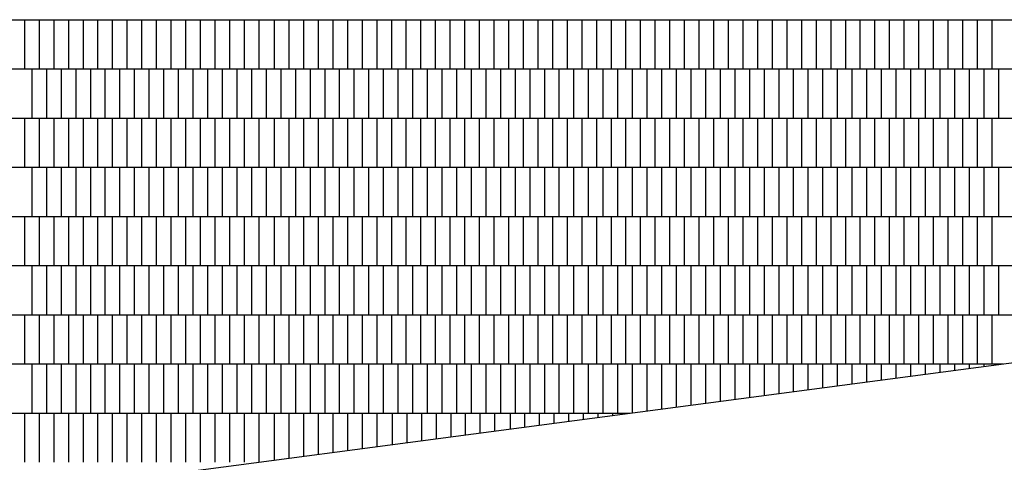
# Model space of a CAD drawing. Units: millimetres. Extents: x 1 to 447, y 0 to 406.
# Drawn here: x 339 to 342, y 343 to 344 of the extents above; entities that cross this region are included whole.
import ezdxf

# ---------------------------------------------------------------- set-up
doc = ezdxf.new("R2010")
doc.units = ezdxf.units.MM

msp = doc.modelspace()

# ---------------------------------------------------------------- linework, layer by layer
for p, q in [((286.2387, 344.1976), (344.3371, 344.1976)), ((339.0685, 344.1976), (339.0685, 344.0426)), ((339.1147, 344.1976), (339.1147, 344.0426)), ((339.1609, 344.1976), (339.1609, 344.0426)), ((339.2071, 344.1976), (339.2071, 344.0426)), ((339.2533, 344.1976), (339.2533, 344.0426)), ((339.2995, 344.1976), (339.2995, 344.0426)), ((339.3457, 344.1976), (339.3457, 344.0426)), ((339.3919, 344.1976), (339.3919, 344.0426)), ((339.4381, 344.1976), (339.4381, 344.0426)), ((339.4843, 344.1976), (339.4843, 344.0426)), ((339.5305, 344.1976), (339.5305, 344.0426)), ((339.5767, 344.1976), (339.5767, 344.0426)), ((339.6229, 344.1976), (339.6229, 344.0426)), ((339.6691, 344.1976), (339.6691, 344.0426)), ((339.7153, 344.1976), (339.7153, 344.0426)), ((339.7615, 344.1976), (339.7615, 344.0426)), ((339.8077, 344.1976), (339.8077, 344.0426)), ((339.8563, 344.1976), (339.8563, 344.0426)), ((339.9025, 344.1976), (339.9025, 344.0426)), ((339.9487, 344.1976), (339.9487, 344.0426)), ((339.9949, 344.1976), (339.9949, 344.0426)), ((340.0411, 344.1976), (340.0411, 344.0426)), ((340.0873, 344.1976), (340.0873, 344.0426)), ((340.1335, 344.1976), (340.1335, 344.0426)), ((340.1797, 344.1976), (340.1797, 344.0426)), ((340.2259, 344.1976), (340.2259, 344.0426)), ((340.2721, 344.1976), (340.2721, 344.0426)), ((340.3183, 344.1976), (340.3183, 344.0426)), ((340.3645, 344.1976), (340.3645, 344.0426)), ((340.4107, 344.1976), (340.4107, 344.0426)), ((340.4569, 344.1976), (340.4569, 344.0426)), ((340.5031, 344.1976), (340.5031, 344.0426)), ((340.5493, 344.1976), (340.5493, 344.0426)), ((340.5955, 344.1976), (340.5955, 344.0426)), ((340.6417, 344.1976), (340.6417, 344.0426)), ((340.6879, 344.1976), (340.6879, 344.0426)), ((340.7341, 344.1976), (340.7341, 344.0426)), ((340.7803, 344.1976), (340.7803, 344.0426)), ((340.8265, 344.1976), (340.8265, 344.0426)), ((340.8727, 344.1976), (340.8727, 344.0426)), ((340.9189, 344.1976), (340.9189, 344.0426)), ((340.9651, 344.1976), (340.9651, 344.0426)), ((341.0113, 344.1976), (341.0113, 344.0426)), ((341.0575, 344.1976), (341.0575, 344.0426)), ((341.1037, 344.1976), (341.1037, 344.0426)), ((341.1499, 344.1976), (341.1499, 344.0426)), ((341.1961, 344.1976), (341.1961, 344.0426)), ((341.2423, 344.1976), (341.2423, 344.0426)), ((341.2885, 344.1976), (341.2885, 344.0426)), ((341.3347, 344.1976), (341.3347, 344.0426)), ((341.3809, 344.1976), (341.3809, 344.0426)), ((341.4271, 344.1976), (341.4271, 344.0426)), ((341.4733, 344.1976), (341.4733, 344.0426)), ((341.5195, 344.1976), (341.5195, 344.0426)), ((341.5657, 344.1976), (341.5657, 344.0426)), ((341.6119, 344.1976), (341.6119, 344.0426)), ((341.6581, 344.1976), (341.6581, 344.0426)), ((341.7043, 344.1976), (341.7043, 344.0426)), ((341.7505, 344.1976), (341.7505, 344.0426)), ((341.7967, 344.1976), (341.7967, 344.0426)), ((341.8429, 344.1976), (341.8429, 344.0426)), ((341.8891, 344.1976), (341.8891, 344.0426)), ((341.9353, 344.1976), (341.9353, 344.0426)), ((341.9815, 344.1976), (341.9815, 344.0426)), ((342.0277, 344.1976), (342.0277, 344.0426)), ((342.0739, 344.1976), (342.0739, 344.0426)), ((342.1201, 344.1976), (342.1201, 344.0426)), ((305.9827, 344.0426), (344.903, 344.0426)), ((339.0916, 344.0426), (339.0916, 343.8876)), ((339.1378, 344.0426), (339.1378, 343.8876)), ((339.184, 344.0426), (339.184, 343.8876)), ((339.2302, 344.0426), (339.2302, 343.8876)), ((339.2764, 344.0426), (339.2764, 343.8876)), ((339.3226, 344.0426), (339.3226, 343.8876)), ((339.3688, 344.0426), (339.3688, 343.8876)), ((339.415, 344.0426), (339.415, 343.8876)), ((339.4612, 344.0426), (339.4612, 343.8876)), ((339.5074, 344.0426), (339.5074, 343.8876)), ((339.5536, 344.0426), (339.5536, 343.8876)), ((339.5998, 344.0426), (339.5998, 343.8876)), ((339.646, 344.0426), (339.646, 343.8876)), ((339.6922, 344.0426), (339.6922, 343.8876)), ((339.7384, 344.0426), (339.7384, 343.8876)), ((339.7846, 344.0426), (339.7846, 343.8876)), ((339.8308, 344.0426), (339.8308, 343.8876)), ((339.877, 344.0426), (339.877, 343.8876)), ((339.9232, 344.0426), (339.9232, 343.8876)), ((339.9694, 344.0426), (339.9694, 343.8876)), ((340.0156, 344.0426), (340.0156, 343.8876)), ((340.0618, 344.0426), (340.0618, 343.8876)), ((340.108, 344.0426), (340.108, 343.8876)), ((340.1542, 344.0426), (340.1542, 343.8876)), ((340.2004, 344.0426), (340.2004, 343.8876)), ((340.2466, 344.0426), (340.2466, 343.8876)), ((340.2928, 344.0426), (340.2928, 343.8876)), ((340.339, 344.0426), (340.339, 343.8876)), ((340.3852, 344.0401), (340.3852, 343.8876)), ((340.4314, 344.0426), (340.4314, 343.8876)), ((340.4776, 344.0426), (340.4776, 343.8876)), ((340.5238, 344.0426), (340.5238, 343.8876)), ((340.57, 344.0426), (340.57, 343.8876)), ((340.6162, 344.0426), (340.6162, 343.8876)), ((340.6624, 344.0426), (340.6624, 343.8876)), ((340.7086, 344.0426), (340.7086, 343.8876)), ((340.7548, 344.0426), (340.7548, 343.8876)), ((340.801, 344.0426), (340.801, 343.8876)), ((340.8472, 344.0426), (340.8472, 343.8876)), ((340.8934, 344.0426), (340.8934, 343.8876)), ((340.9396, 344.0426), (340.9396, 343.8876)), ((340.9858, 344.0426), (340.9858, 343.8876)), ((341.032, 344.0426), (341.032, 343.8876)), ((341.0782, 344.0426), (341.0782, 343.8876)), ((341.1244, 344.0426), (341.1244, 343.8876)), ((341.1706, 344.0426), (341.1706, 343.8876)), ((341.2168, 344.0426), (341.2168, 343.8876)), ((341.263, 344.0426), (341.263, 343.8876)), ((341.3092, 344.0426), (341.3092, 343.8876)), ((341.3554, 344.0426), (341.3554, 343.8876)), ((341.4016, 344.0426), (341.4016, 343.8876)), ((341.4478, 344.0426), (341.4478, 343.8876)), ((341.494, 344.0426), (341.494, 343.8876)), ((341.5402, 344.0426), (341.5402, 343.8876)), ((341.5864, 344.0426), (341.5864, 343.8876)), ((341.6326, 344.0426), (341.6326, 343.8876)), ((341.6788, 344.0426), (341.6788, 343.8876)), ((341.725, 344.0426), (341.725, 343.8876)), ((341.7712, 344.0426), (341.7712, 343.8876)), ((341.8174, 344.0426), (341.8174, 343.8876)), ((341.8636, 344.0426), (341.8636, 343.8876)), ((341.9098, 344.0426), (341.9098, 343.8876)), ((341.956, 344.0426), (341.956, 343.8876)), ((342.0022, 344.0426), (342.0022, 343.8876)), ((342.0484, 344.0401), (342.0484, 343.8876)), ((342.0946, 344.0426), (342.0946, 343.8876)), ((342.1408, 344.0426), (342.1408, 343.8876)), ((305.9827, 343.8876), (345.4689, 343.8876)), ((339.0685, 343.8876), (339.0685, 343.7326)), ((339.1147, 343.8876), (339.1147, 343.7326)), ((339.1609, 343.8876), (339.1609, 343.7326)), ((339.2071, 343.8876), (339.2071, 343.7326)), ((339.2533, 343.8876), (339.2533, 343.7326)), ((339.2995, 343.8876), (339.2995, 343.7326)), ((339.3457, 343.8876), (339.3457, 343.7326)), ((339.3919, 343.8876), (339.3919, 343.7326)), ((339.4381, 343.8876), (339.4381, 343.7326)), ((339.4843, 343.8876), (339.4843, 343.7326)), ((339.5305, 343.8876), (339.5305, 343.7326)), ((339.5767, 343.8876), (339.5767, 343.7326)), ((339.6229, 343.8876), (339.6229, 343.7326)), ((339.6691, 343.8876), (339.6691, 343.7326)), ((339.7153, 343.8876), (339.7153, 343.7326)), ((339.7615, 343.8876), (339.7615, 343.7326)), ((339.8077, 343.8876), (339.8077, 343.7326)), ((339.8563, 343.8876), (339.8563, 343.7326)), ((339.9025, 343.8876), (339.9025, 343.7326)), ((339.9487, 343.8876), (339.9487, 343.7326)), ((339.9949, 343.8876), (339.9949, 343.7326)), ((340.0411, 343.8876), (340.0411, 343.7326)), ((340.0873, 343.8876), (340.0873, 343.7326)), ((340.1335, 343.8876), (340.1335, 343.7326)), ((340.1797, 343.8876), (340.1797, 343.7326)), ((340.2259, 343.8876), (340.2259, 343.7326)), ((340.2721, 343.8876), (340.2721, 343.7326)), ((340.3183, 343.8876), (340.3183, 343.7326)), ((340.3645, 343.8876), (340.3645, 343.7326)), ((340.4107, 343.8876), (340.4107, 343.7326)), ((340.4569, 343.8876), (340.4569, 343.7326)), ((340.5031, 343.8876), (340.5031, 343.7326)), ((340.5493, 343.8876), (340.5493, 343.7326)), ((340.5955, 343.8876), (340.5955, 343.7326)), ((340.6417, 343.8876), (340.6417, 343.7326)), ((340.6879, 343.8876), (340.6879, 343.7326)), ((340.7341, 343.8876), (340.7341, 343.7326)), ((340.7803, 343.8876), (340.7803, 343.7326)), ((340.8265, 343.8876), (340.8265, 343.7326)), ((340.8727, 343.8876), (340.8727, 343.7326)), ((340.9189, 343.8876), (340.9189, 343.7326)), ((340.9651, 343.8876), (340.9651, 343.7326)), ((341.0113, 343.8876), (341.0113, 343.7326)), ((341.0575, 343.8876), (341.0575, 343.7326)), ((341.1037, 343.8876), (341.1037, 343.7326)), ((341.1499, 343.8876), (341.1499, 343.7326)), ((341.1961, 343.8876), (341.1961, 343.7326)), ((341.2423, 343.8876), (341.2423, 343.7326)), ((341.2885, 343.8876), (341.2885, 343.7326)), ((341.3347, 343.8876), (341.3347, 343.7326)), ((341.3809, 343.8876), (341.3809, 343.7326)), ((341.4271, 343.8876), (341.4271, 343.7326)), ((341.4733, 343.8876), (341.4733, 343.7326)), ((341.5195, 343.8876), (341.5195, 343.7326)), ((341.5657, 343.8876), (341.5657, 343.7326)), ((341.6119, 343.8876), (341.6119, 343.7326)), ((341.6581, 343.8876), (341.6581, 343.7326)), ((341.7043, 343.8876), (341.7043, 343.7326)), ((341.7505, 343.8876), (341.7505, 343.7326)), ((341.7967, 343.8876), (341.7967, 343.7326)), ((341.8429, 343.8876), (341.8429, 343.7326)), ((341.8891, 343.8876), (341.8891, 343.7326)), ((341.9353, 343.8876), (341.9353, 343.7326)), ((341.9815, 343.8876), (341.9815, 343.7326)), ((342.0277, 343.8876), (342.0277, 343.7326)), ((342.0739, 343.8876), (342.0739, 343.7326)), ((342.1201, 343.8876), (342.1201, 343.7326)), ((305.9827, 343.7326), (346.0348, 343.7326)), ((339.0916, 343.7326), (339.0916, 343.5776)), ((339.1378, 343.7326), (339.1378, 343.5776)), ((339.184, 343.7326), (339.184, 343.5776)), ((339.2302, 343.7326), (339.2302, 343.5776)), ((339.2764, 343.7326), (339.2764, 343.5776)), ((339.3226, 343.7326), (339.3226, 343.5776)), ((339.3688, 343.7326), (339.3688, 343.5776)), ((339.415, 343.7326), (339.415, 343.5776)), ((339.4612, 343.7326), (339.4612, 343.5776)), ((339.5074, 343.7326), (339.5074, 343.5776)), ((339.5536, 343.7326), (339.5536, 343.5776)), ((339.5998, 343.7326), (339.5998, 343.5776)), ((339.646, 343.7326), (339.646, 343.5776)), ((339.6922, 343.7326), (339.6922, 343.5776)), ((339.7384, 343.7326), (339.7384, 343.5776)), ((339.7846, 343.7326), (339.7846, 343.5776)), ((339.8308, 343.7326), (339.8308, 343.5776)), ((339.877, 343.7326), (339.877, 343.5776)), ((339.9232, 343.7326), (339.9232, 343.5776)), ((339.9694, 343.7326), (339.9694, 343.5776)), ((340.0156, 343.7326), (340.0156, 343.5776)), ((340.0618, 343.7326), (340.0618, 343.5776)), ((340.108, 343.7326), (340.108, 343.5776)), ((340.1542, 343.7326), (340.1542, 343.5776)), ((340.2004, 343.7326), (340.2004, 343.5776)), ((340.2466, 343.7326), (340.2466, 343.5776)), ((340.2928, 343.7326), (340.2928, 343.5776)), ((340.339, 343.7326), (340.339, 343.5776)), ((340.3852, 343.7301), (340.3852, 343.5776)), ((340.4314, 343.7326), (340.4314, 343.5776)), ((340.4776, 343.7326), (340.4776, 343.5776)), ((340.5238, 343.7326), (340.5238, 343.5776)), ((340.57, 343.7326), (340.57, 343.5776)), ((340.6162, 343.7326), (340.6162, 343.5776)), ((340.6624, 343.7326), (340.6624, 343.5776)), ((340.7086, 343.7326), (340.7086, 343.5776)), ((340.7548, 343.7326), (340.7548, 343.5776)), ((340.801, 343.7326), (340.801, 343.5776)), ((340.8472, 343.7326), (340.8472, 343.5776)), ((340.8934, 343.7326), (340.8934, 343.5776)), ((340.9396, 343.7326), (340.9396, 343.5776)), ((340.9858, 343.7326), (340.9858, 343.5776)), ((341.032, 343.7326), (341.032, 343.5776)), ((341.0782, 343.7326), (341.0782, 343.5776)), ((341.1244, 343.7326), (341.1244, 343.5776)), ((341.1706, 343.7326), (341.1706, 343.5776)), ((341.2168, 343.7326), (341.2168, 343.5776)), ((341.263, 343.7326), (341.263, 343.5776)), ((341.3092, 343.7326), (341.3092, 343.5776)), ((341.3554, 343.7326), (341.3554, 343.5776)), ((341.4016, 343.7326), (341.4016, 343.5776)), ((341.4478, 343.7326), (341.4478, 343.5776)), ((341.494, 343.7326), (341.494, 343.5776)), ((341.5402, 343.7326), (341.5402, 343.5776)), ((341.5864, 343.7326), (341.5864, 343.5776)), ((341.6326, 343.7326), (341.6326, 343.5776)), ((341.6788, 343.7326), (341.6788, 343.5776)), ((341.725, 343.7326), (341.725, 343.5776)), ((341.7712, 343.7326), (341.7712, 343.5776)), ((341.8174, 343.7326), (341.8174, 343.5776)), ((341.8636, 343.7326), (341.8636, 343.5776)), ((341.9098, 343.7326), (341.9098, 343.5776)), ((341.956, 343.7326), (341.956, 343.5776)), ((342.0022, 343.7326), (342.0022, 343.5776)), ((342.0484, 343.7326), (342.0484, 343.5776)), ((342.0946, 343.7326), (342.0946, 343.5776)), ((342.1408, 343.7326), (342.1408, 343.5776)), ((305.9827, 343.5776), (345.6876, 343.5776)), ((339.0685, 343.5776), (339.0685, 343.4226)), ((339.1147, 343.5776), (339.1147, 343.4226)), ((339.1609, 343.5776), (339.1609, 343.4226)), ((339.2071, 343.5776), (339.2071, 343.4226)), ((339.2533, 343.5776), (339.2533, 343.4226)), ((339.2995, 343.5776), (339.2995, 343.4226)), ((339.3457, 343.5776), (339.3457, 343.4226)), ((339.3919, 343.5776), (339.3919, 343.4226)), ((339.4381, 343.5776), (339.4381, 343.4226)), ((339.4843, 343.5776), (339.4843, 343.4226)), ((339.5305, 343.5776), (339.5305, 343.4226)), ((339.5767, 343.5776), (339.5767, 343.4226)), ((339.6229, 343.5776), (339.6229, 343.4226)), ((339.6691, 343.5776), (339.6691, 343.4226)), ((339.7153, 343.5776), (339.7153, 343.4226)), ((339.7615, 343.5776), (339.7615, 343.4226)), ((339.8077, 343.5776), (339.8077, 343.4226)), ((339.8563, 343.5776), (339.8563, 343.4226)), ((339.9025, 343.5776), (339.9025, 343.4226)), ((339.9487, 343.5776), (339.9487, 343.4226)), ((339.9949, 343.5776), (339.9949, 343.4226)), ((340.0411, 343.5776), (340.0411, 343.4226)), ((340.0873, 343.5776), (340.0873, 343.4226)), ((340.1335, 343.5776), (340.1335, 343.4226)), ((340.1797, 343.5776), (340.1797, 343.4226)), ((340.2259, 343.5776), (340.2259, 343.4226)), ((340.2721, 343.5776), (340.2721, 343.4226)), ((340.3183, 343.5776), (340.3183, 343.4226)), ((340.3645, 343.5776), (340.3645, 343.4226)), ((340.4107, 343.5776), (340.4107, 343.4226)), ((340.4569, 343.5776), (340.4569, 343.4226)), ((340.5031, 343.5776), (340.5031, 343.4226)), ((340.5493, 343.5776), (340.5493, 343.4226)), ((340.5955, 343.5776), (340.5955, 343.4226)), ((340.6417, 343.5776), (340.6417, 343.4226)), ((340.6879, 343.5776), (340.6879, 343.4226)), ((340.7341, 343.5776), (340.7341, 343.4226)), ((340.7803, 343.5776), (340.7803, 343.4226)), ((340.8265, 343.5776), (340.8265, 343.4226)), ((340.8727, 343.5776), (340.8727, 343.4226)), ((340.9189, 343.5776), (340.9189, 343.4226)), ((340.9651, 343.5776), (340.9651, 343.4226)), ((341.0113, 343.5776), (341.0113, 343.4226)), ((341.0575, 343.5776), (341.0575, 343.4226)), ((341.1037, 343.5776), (341.1037, 343.4226)), ((341.1499, 343.5776), (341.1499, 343.4226)), ((341.1961, 343.5776), (341.1961, 343.4226)), ((341.2423, 343.5776), (341.2423, 343.4226)), ((341.2885, 343.5776), (341.2885, 343.4226)), ((341.3347, 343.5776), (341.3347, 343.4226)), ((341.3809, 343.5776), (341.3809, 343.4226)), ((341.4271, 343.5776), (341.4271, 343.4226)), ((341.4733, 343.5776), (341.4733, 343.4226)), ((341.5195, 343.5776), (341.5195, 343.4226)), ((341.5657, 343.5776), (341.5657, 343.4226)), ((341.6119, 343.5776), (341.6119, 343.4226)), ((341.6581, 343.5776), (341.6581, 343.4226)), ((341.7043, 343.5776), (341.7043, 343.4226)), ((341.7505, 343.5776), (341.7505, 343.4226)), ((341.7967, 343.5776), (341.7967, 343.4226)), ((341.8429, 343.5776), (341.8429, 343.4226)), ((341.8891, 343.5776), (341.8891, 343.4226)), ((341.9353, 343.5751), (341.9353, 343.4226)), ((341.9815, 343.5776), (341.9815, 343.4226)), ((342.0277, 343.5776), (342.0277, 343.4226)), ((342.0739, 343.5776), (342.0739, 343.4226)), ((342.1201, 343.5776), (342.1201, 343.4226)), ((305.9827, 343.4226), (344.5104, 343.4226)), ((339.0916, 343.4226), (339.0916, 343.2676)), ((339.1378, 343.4226), (339.1378, 343.2676)), ((339.184, 343.4226), (339.184, 343.2676)), ((339.2302, 343.4226), (339.2302, 343.2676)), ((339.2764, 343.4226), (339.2764, 343.2676)), ((339.3226, 343.4226), (339.3226, 343.2676)), ((339.3688, 343.4226), (339.3688, 343.2676)), ((339.415, 343.4226), (339.415, 343.2676)), ((339.4612, 343.4226), (339.4612, 343.2676)), ((339.5074, 343.4226), (339.5074, 343.2676)), ((339.5536, 343.4226), (339.5536, 343.2676)), ((339.5998, 343.4226), (339.5998, 343.2676)), ((339.646, 343.4226), (339.646, 343.2676)), ((339.6922, 343.4226), (339.6922, 343.2676)), ((339.7384, 343.4226), (339.7384, 343.2676)), ((339.7846, 343.4226), (339.7846, 343.2676)), ((339.8308, 343.4226), (339.8308, 343.2676)), ((339.877, 343.4226), (339.877, 343.2676)), ((339.9232, 343.4226), (339.9232, 343.2676)), ((339.9694, 343.4226), (339.9694, 343.2676)), ((340.0156, 343.4226), (340.0156, 343.2676)), ((340.0618, 343.4226), (340.0618, 343.2676)), ((340.108, 343.4226), (340.108, 343.2676)), ((340.1542, 343.4226), (340.1542, 343.2676)), ((340.2004, 343.4226), (340.2004, 343.2676)), ((340.2466, 343.4226), (340.2466, 343.2676)), ((340.2928, 343.4226), (340.2928, 343.2676)), ((340.339, 343.4226), (340.339, 343.2676)), ((340.3852, 343.4201), (340.3852, 343.2676)), ((340.4314, 343.4226), (340.4314, 343.2676)), ((340.4776, 343.4226), (340.4776, 343.2676)), ((340.5238, 343.4226), (340.5238, 343.2676)), ((340.57, 343.4226), (340.57, 343.2676)), ((340.6162, 343.4226), (340.6162, 343.2676)), ((340.6624, 343.4226), (340.6624, 343.2676)), ((340.7086, 343.4226), (340.7086, 343.2676)), ((340.7548, 343.4226), (340.7548, 343.2676)), ((340.801, 343.4226), (340.801, 343.2676)), ((340.8472, 343.4226), (340.8472, 343.2676)), ((340.8934, 343.4226), (340.8934, 343.2676)), ((340.9396, 343.4226), (340.9396, 343.2676)), ((340.9858, 343.4226), (340.9858, 343.2676)), ((341.032, 343.4226), (341.032, 343.2676)), ((341.0782, 343.4226), (341.0782, 343.2676)), ((341.1244, 343.4226), (341.1244, 343.2676)), ((341.1706, 343.4226), (341.1706, 343.2676)), ((341.2168, 343.4226), (341.2168, 343.2676)), ((341.263, 343.4226), (341.263, 343.2676)), ((341.3092, 343.4226), (341.3092, 343.2676)), ((341.3554, 343.4226), (341.3554, 343.2676)), ((341.4016, 343.4226), (341.4016, 343.2676)), ((341.4478, 343.4226), (341.4478, 343.2676)), ((341.494, 343.4226), (341.494, 343.2676)), ((341.5402, 343.4226), (341.5402, 343.2676)), ((341.5864, 343.4226), (341.5864, 343.2676)), ((341.6326, 343.4226), (341.6326, 343.2676)), ((341.6788, 343.4226), (341.6788, 343.2676)), ((341.725, 343.4226), (341.725, 343.2676)), ((341.7712, 343.4226), (341.7712, 343.2676)), ((341.8174, 343.4226), (341.8174, 343.2676)), ((341.8636, 343.4226), (341.8636, 343.2676)), ((341.9098, 343.4226), (341.9098, 343.2676)), ((341.956, 343.4226), (341.956, 343.2676)), ((342.0022, 343.4226), (342.0022, 343.2676)), ((342.0484, 343.4226), (342.0484, 343.2676)), ((342.0946, 343.4226), (342.0946, 343.2676)), ((342.1408, 343.4226), (342.1408, 343.2676)), ((305.9827, 343.2676), (343.3332, 343.2676)), ((339.0685, 343.2676), (339.0685, 343.1126)), ((339.1147, 343.2676), (339.1147, 343.1126)), ((339.1609, 343.2676), (339.1609, 343.1126)), ((339.2071, 343.2676), (339.2071, 343.1126)), ((339.2533, 343.2676), (339.2533, 343.1126)), ((339.2995, 343.2676), (339.2995, 343.1126)), ((339.3457, 343.2676), (339.3457, 343.1126)), ((339.3919, 343.2676), (339.3919, 343.1126)), ((339.4381, 343.2676), (339.4381, 343.1126)), ((339.4843, 343.2676), (339.4843, 343.1126)), ((339.5305, 343.2676), (339.5305, 343.1126)), ((339.5767, 343.2676), (339.5767, 343.1126)), ((339.6229, 343.2676), (339.6229, 343.1126)), ((339.6691, 343.2676), (339.6691, 343.1126)), ((339.7153, 343.2676), (339.7153, 343.1126)), ((339.7615, 343.2676), (339.7615, 343.1126)), ((339.8077, 343.2676), (339.8077, 343.1126)), ((339.8563, 343.2676), (339.8563, 343.1126)), ((339.9025, 343.2676), (339.9025, 343.1126)), ((339.9487, 343.2676), (339.9487, 343.1126)), ((339.9949, 343.2676), (339.9949, 343.1126)), ((340.0411, 343.2676), (340.0411, 343.1126)), ((340.0873, 343.2676), (340.0873, 343.1126)), ((340.1335, 343.2676), (340.1335, 343.1126)), ((340.1797, 343.2676), (340.1797, 343.1126)), ((340.2259, 343.2676), (340.2259, 343.1126)), ((340.2721, 343.2676), (340.2721, 343.1126)), ((340.3183, 343.2676), (340.3183, 343.1126)), ((340.3645, 343.2676), (340.3645, 343.1126)), ((340.4107, 343.2676), (340.4107, 343.1126)), ((340.4569, 343.2676), (340.4569, 343.1126)), ((340.5031, 343.2676), (340.5031, 343.1126)), ((340.5493, 343.2676), (340.5493, 343.1126)), ((340.5955, 343.2676), (340.5955, 343.1126)), ((340.6417, 343.2676), (340.6417, 343.1126)), ((340.6879, 343.2676), (340.6879, 343.1126)), ((340.7341, 343.2676), (340.7341, 343.1126)), ((340.7803, 343.2676), (340.7803, 343.1126)), ((340.8265, 343.2676), (340.8265, 343.1126)), ((340.8727, 343.2676), (340.8727, 343.1126)), ((340.9189, 343.2676), (340.9189, 343.1126)), ((340.9651, 343.2676), (340.9651, 343.1126)), ((341.0113, 343.2676), (341.0113, 343.1126)), ((341.0575, 343.2676), (341.0575, 343.1126)), ((341.1037, 343.2676), (341.1037, 343.1126)), ((341.1499, 343.2676), (341.1499, 343.1126)), ((341.1961, 343.2676), (341.1961, 343.1126)), ((341.2423, 343.2676), (341.2423, 343.1126)), ((341.2885, 343.2676), (341.2885, 343.1126)), ((341.3347, 343.2676), (341.3347, 343.1126)), ((341.3809, 343.2676), (341.3809, 343.1126)), ((341.4271, 343.2676), (341.4271, 343.1126)), ((341.4733, 343.2676), (341.4733, 343.1126)), ((341.5195, 343.2676), (341.5195, 343.1126)), ((341.5657, 343.2676), (341.5657, 343.1126)), ((341.6119, 343.2676), (341.6119, 343.1126)), ((341.6581, 343.2676), (341.6581, 343.1126)), ((341.7043, 343.2676), (341.7043, 343.1126)), ((341.7505, 343.2676), (341.7505, 343.1126)), ((341.7967, 343.2676), (341.7967, 343.1126)), ((341.8429, 343.2676), (341.8429, 343.1126)), ((341.8891, 343.2676), (341.8891, 343.1126)), ((341.9353, 343.2676), (341.9353, 343.1126)), ((341.9815, 343.2651), (341.9815, 343.1126)), ((342.0277, 343.2676), (342.0277, 343.1126)), ((342.0739, 343.2676), (342.0739, 343.1126)), ((342.1201, 343.2676), (342.1201, 343.1126)), ((305.9827, 343.1126), (342.156, 343.1126)), ((339.0916, 343.1126), (339.0916, 342.9576)), ((339.1378, 343.1126), (339.1378, 342.9576)), ((339.184, 343.1126), (339.184, 342.9576)), ((339.2302, 343.1126), (339.2302, 342.9576)), ((339.2764, 343.1126), (339.2764, 342.9576)), ((339.3226, 343.1126), (339.3226, 342.9576)), ((339.3688, 343.1126), (339.3688, 342.9576)), ((339.415, 343.1126), (339.415, 342.9576)), ((339.4612, 343.1126), (339.4612, 342.9576)), ((339.5074, 343.1126), (339.5074, 342.9576)), ((339.5536, 343.1126), (339.5536, 342.9576)), ((339.5998, 343.1126), (339.5998, 342.9576)), ((339.646, 343.1126), (339.646, 342.9576)), ((339.6922, 343.1126), (339.6922, 342.9576)), ((339.7384, 343.1126), (339.7384, 342.9576)), ((339.7846, 343.1126), (339.7846, 342.9576)), ((339.8308, 343.1126), (339.8308, 342.9576)), ((339.877, 343.1126), (339.877, 342.9576)), ((339.9232, 343.1126), (339.9232, 342.9576)), ((339.9694, 343.1126), (339.9694, 342.9576)), ((340.0156, 343.1126), (340.0156, 342.9576)), ((340.0618, 343.1126), (340.0618, 342.9576)), ((340.108, 343.1126), (340.108, 342.9576)), ((340.1542, 343.1126), (340.1542, 342.9576)), ((340.2004, 343.1126), (340.2004, 342.9576)), ((340.2466, 343.1126), (340.2466, 342.9576)), ((340.2928, 343.1126), (340.2928, 342.9576)), ((340.339, 343.1126), (340.339, 342.9576)), ((340.3852, 343.1101), (340.3852, 342.9576)), ((340.4314, 343.1126), (340.4314, 342.9576)), ((340.4776, 343.1126), (340.4776, 342.9576)), ((340.5238, 343.1126), (340.5238, 342.9576)), ((340.57, 343.1126), (340.57, 342.9576)), ((340.6162, 343.1126), (340.6162, 342.9576)), ((340.6624, 343.1126), (340.6624, 342.9576)), ((340.7086, 343.1126), (340.7086, 342.9576)), ((340.7548, 343.1126), (340.7548, 342.9576)), ((340.801, 343.1126), (340.801, 342.9576)), ((340.8472, 343.1126), (340.8472, 342.9576)), ((340.8934, 343.1126), (340.8934, 342.9576)), ((340.9396, 343.1126), (340.9396, 342.9576)), ((340.9858, 343.1126), (340.9858, 342.9576)), ((341.032, 343.1126), (341.032, 342.9646)), ((341.0782, 343.1126), (341.0782, 342.9707)), ((341.1244, 343.1126), (341.1244, 342.9768)), ((341.1706, 343.1126), (341.1706, 342.9829)), ((341.2168, 343.1126), (341.2168, 342.9889)), ((341.263, 343.1126), (341.263, 342.995)), ((341.3092, 343.1126), (341.3092, 343.0011)), ((341.3554, 343.1126), (341.3554, 343.0072)), ((341.4016, 343.1126), (341.4016, 343.0133)), ((341.4478, 343.1126), (341.4478, 343.0194)), ((341.494, 343.1126), (341.494, 343.0254)), ((341.5402, 343.1126), (341.5402, 343.0315)), ((341.5864, 343.1101), (341.5864, 343.0376)), ((341.6326, 343.1126), (341.6326, 343.0437)), ((341.6788, 343.1126), (341.6788, 343.0498)), ((341.725, 343.1126), (341.725, 343.0559)), ((341.7712, 343.1126), (341.7712, 343.0619)), ((341.8174, 343.1126), (341.8174, 343.068)), ((341.8636, 343.1126), (341.8636, 343.0741)), ((341.9098, 343.1126), (341.9098, 343.0802)), ((341.956, 343.1126), (341.956, 343.0863)), ((342.0022, 343.1126), (342.0022, 343.0924)), ((342.0484, 343.1126), (342.0484, 343.0984)), ((342.0946, 343.1126), (342.0946, 343.1045)), ((305.9827, 342.9576), (340.9789, 342.9576)), ((339.0685, 342.9576), (339.0685, 342.8026)), ((339.1147, 342.9576), (339.1147, 342.8026)), ((339.1609, 342.9576), (339.1609, 342.8026)), ((339.2071, 342.9576), (339.2071, 342.8026)), ((339.2533, 342.9576), (339.2533, 342.8026)), ((339.2995, 342.9576), (339.2995, 342.8026)), ((339.3457, 342.9576), (339.3457, 342.8026)), ((339.3919, 342.9576), (339.3919, 342.8026)), ((339.4381, 342.9576), (339.4381, 342.8026)), ((339.4843, 342.9576), (339.4843, 342.8026)), ((339.5305, 342.9576), (339.5305, 342.8026)), ((339.5767, 342.9576), (339.5767, 342.8026)), ((339.6229, 342.9576), (339.6229, 342.8026)), ((339.6691, 342.9576), (339.6691, 342.8026)), ((339.7153, 342.9576), (339.7153, 342.8026)), ((339.7615, 342.9576), (339.7615, 342.8026)), ((339.8077, 342.9576), (339.8077, 342.8026)), ((339.8563, 342.9576), (339.8563, 342.8098)), ((339.9025, 342.9576), (339.9025, 342.8159)), ((339.9487, 342.9576), (339.9487, 342.822)), ((339.9949, 342.9576), (339.9949, 342.8281)), ((340.0411, 342.9576), (340.0411, 342.8341)), ((340.0873, 342.9576), (340.0873, 342.8402)), ((340.1335, 342.9576), (340.1335, 342.8463)), ((340.1797, 342.9576), (340.1797, 342.8524)), ((340.2283, 342.9576), (340.2283, 342.8588)), ((340.2745, 342.9576), (340.2745, 342.8649)), ((340.3207, 342.9576), (340.3207, 342.871)), ((340.3669, 342.9576), (340.3669, 342.877)), ((340.4131, 342.9576), (340.4131, 342.8831)), ((340.4593, 342.9576), (340.4593, 342.8892)), ((340.5055, 342.9576), (340.5055, 342.8953)), ((340.5517, 342.9576), (340.5517, 342.9014)), ((340.6003, 342.9576), (340.6003, 342.9078)), ((340.6465, 342.9576), (340.6465, 342.9138)), ((340.6927, 342.9576), (340.6927, 342.9199)), ((340.7389, 342.9576), (340.7389, 342.926)), ((340.7851, 342.9576), (340.7851, 342.9321)), ((340.8313, 342.9576), (340.8313, 342.9382)), ((340.8775, 342.9576), (340.8775, 342.9443)), ((340.9237, 342.9576), (340.9237, 342.9503))]:
    msp.add_line(p, q)
msp.add_lwpolyline([(195.808, 343.6109), (203.933, 343.3226), (207.963, 343.1126), (211.263, 343.1126), (213.123, 342.9476), (214.873, 342.9476), (217.5133, 342.7872), (260.8173, 342.3203), (331.2376, 341.675), (347.2504, 343.7834)])

doc.saveas('drawing.dxf')
